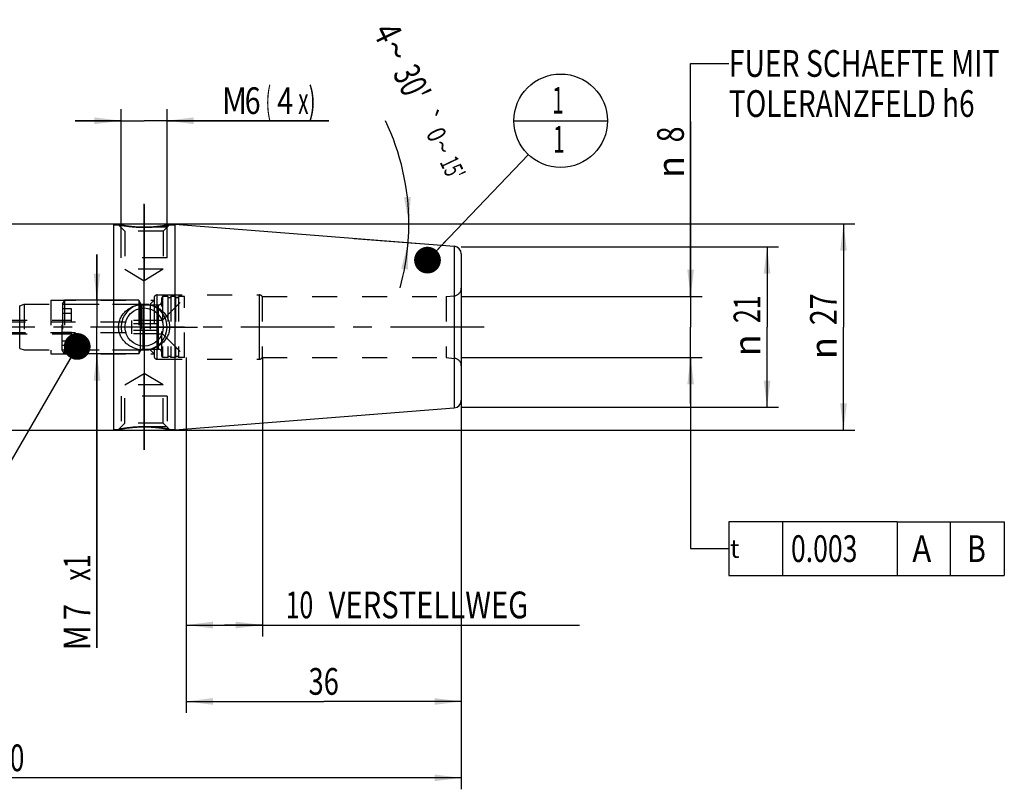
# Model space of a CAD drawing. Units: millimetres. Extents: x 0 to 594, y 0 to 420.
# Drawn here: x 303 to 432, y 160 to 260 of the extents above; entities that cross this region are included whole.
import ezdxf
from ezdxf.enums import TextEntityAlignment as Align

# ---------------------------------------------------------------- set-up
doc = ezdxf.new("R2010")
doc.units = ezdxf.units.MM
doc.header["$LTSCALE"] = 32.67
doc.linetypes.add('CENTER', pattern=[0.6, 0.375, -0.075, 0.075, -0.075])
doc.linetypes.add('HIDDEN', pattern=[0.2, 0.1, -0.1])
doc.layers.get('0').update_dxf_attribs({"linetype": 'CONTINUOUS'})
for name, color, linetype in [('30386129#AF0_AXIS', 7, 'CONTINUOUS'), ('30386129#AF0_DIM', 7, 'CONTINUOUS'), ('30386129_CL', 7, 'CONTINUOUS'), ('30386129_HL', 7, 'CONTINUOUS'), ('30512805_HP_CL', 7, 'CONTINUOUS'), ('30512805_HP_HL', 7, 'CONTINUOUS'), ('30521892_AXIS', 7, 'CONTINUOUS'), ('30521892_DIM', 7, 'CONTINUOUS'), ('606203151-000-00-ED1_CL', 7, 'CONTINUOUS')]:
    doc.layers.add(name, color=color, linetype=linetype)
doc.styles.get("Standard").update_dxf_attribs({"font": 'TXT.SHX', "width": 0.7})
doc.styles.add('TEXTSTYLE_3', font='gdt', dxfattribs={"width": 0.7})
doc.dimstyles.new('DIMSTYLE_1', dxfattribs={"dimtxt": 3.5, "dimasz": 3.5, "dimexe": 0.18, "dimexo": 0.0625, "dimgap": 0.09, "dimtad": 1, "dimdec": 3, "dimdsep": 46, "dimtxsty": 'STANDARD', "dimblk": '_FILLED', "dimblk1": '_FILLED', "dimblk2": '_FILLED', "dimcen": 0.09, "dimclrt": 2, "dimadec": 0, "dimazin": 0, "dimtp": 0.15, "dimtm": 0.15, "dimtfac": 1, "dimtdec": 3, "dimtofl": 0, "dimtmove": 0, "dimatfit": 3, "dimldrblk": '_FILLED', "dimfxl": 1, "dimtolj": 1, "dimarcsym": 0})
doc.dimstyles.new('DIMSTYLE_2', dxfattribs={"dimtxt": 3.5, "dimasz": 3.5, "dimexe": 0.18, "dimexo": 0.0625, "dimgap": 0.09, "dimtad": 1, "dimdec": 3, "dimdsep": 46, "dimtxsty": 'STANDARD', "dimblk": '_FILLED', "dimblk1": '_FILLED', "dimblk2": '_FILLED', "dimcen": 0.09, "dimclrt": 2, "dimadec": 0, "dimazin": 0, "dimtp": 0.1, "dimtm": 0.1, "dimtfac": 1, "dimtdec": 3, "dimtofl": 0, "dimtmove": 0, "dimatfit": 3, "dimldrblk": '_FILLED', "dimfxl": 1, "dimtolj": 1, "dimarcsym": 0})
doc.dimstyles.new('DIMSTYLE_4', dxfattribs={"dimtxt": 3.5, "dimasz": 3.5, "dimexe": 0.18, "dimexo": 0.0625, "dimgap": 0.09, "dimtad": 1, "dimdec": 3, "dimdsep": 46, "dimtxsty": 'STANDARD', "dimblk": '_FILLED', "dimblk1": '_FILLED', "dimblk2": '_FILLED', "dimcen": 0.09, "dimclrt": 2, "dimadec": 0, "dimazin": 0, "dimtp": 0.05, "dimtm": 0.05, "dimtfac": 1, "dimtdec": 3, "dimtofl": 0, "dimtmove": 0, "dimatfit": 3, "dimldrblk": '_FILLED', "dimfxl": 1, "dimtolj": 1, "dimarcsym": 0})
doc.dimstyles.new('DIMSTYLE_5', dxfattribs={"dimtxt": 3.5, "dimasz": 3.5, "dimexe": 0.18, "dimexo": 0.0625, "dimgap": 0.09, "dimtad": 1, "dimdec": 3, "dimdsep": 46, "dimtxsty": 'STANDARD', "dimblk": '_FILLED', "dimblk1": '_FILLED', "dimblk2": '_FILLED', "dimcen": 0.09, "dimclrt": 2, "dimadec": 0, "dimazin": 0, "dimtol": 1, "dimtp": 0.25, "dimtm": 0.25, "dimtfac": 1, "dimtdec": 3, "dimtofl": 0, "dimtmove": 0, "dimatfit": 3, "dimldrblk": '_FILLED', "dimfxl": 1, "dimtolj": 1, "dimarcsym": 0})
doc.dimstyles.get("Standard").update_dxf_attribs({"dimtxt": 3.5, "dimasz": 3.5, "dimexe": 0.18, "dimexo": 0.0625, "dimgap": 0.09, "dimtad": 1, "dimdec": 3, "dimdsep": 46, "dimtxsty": 'STANDARD', "dimblk": '_FILLED', "dimblk1": '_FILLED', "dimblk2": '_FILLED', "dimcen": 0.09, "dimclrt": 2, "dimadec": 0, "dimazin": 0, "dimtol": 1, "dimtp": 0.005, "dimtm": 0.005, "dimtfac": 1, "dimtdec": 3, "dimtofl": 0, "dimtmove": 0, "dimatfit": 3, "dimldrblk": '_FILLED', "dimfxl": 1, "dimtolj": 1, "dimarcsym": 0})

# ---------------------------------------------------------------- blocks, each defined once
blk = doc.blocks.new('_FILLED')
at = {"color": 0, "linetype": 'BYBLOCK'}
blk.add_solid([(0, 0), (-1, 0.125), (-1, -0.125)], dxfattribs=at)
blk = doc.blocks.new('*D0')
at = {"layer": '30521892_DIM', "color": 3, "linetype": 'CONTINUOUS'}
for p, q in [((324.95, 216), (324.95, 169.5)), ((360.95, 204), (360.95, 169.5)), ((324.95, 171), (342.95, 171)), ((360.95, 171), (342.95, 171))]:
    blk.add_line(p, q, dxfattribs=at)
at = {"layer": '30521892_DIM', "color": 3, "linetype": 'CONTINUOUS', "xscale": 3.5, "yscale": 3.5, "zscale": 3.5, "rotation": 180}
blk.add_blockref('_FILLED', (324.95, 171), dxfattribs=at)
at = {"layer": '30521892_DIM', "color": 3, "linetype": 'CONTINUOUS', "xscale": 3.5, "yscale": 3.5, "zscale": 3.5}
blk.add_blockref('_FILLED', (360.95, 171), dxfattribs=at)
at = {"layer": '30521892_DIM', "color": 2, "linetype": 'CONTINUOUS', "width": 0.75}
blk.add_text('36', height=3.5, dxfattribs=at).set_placement((342.95, 171.875), align=Align.CENTER)
blk = doc.blocks.new('*D1')
at = {"layer": '30521892_DIM', "color": 3, "linetype": 'CONTINUOUS'}
for p, q in [((324.95, 216), (324.95, 179.5)), ((334.95, 216), (334.95, 179.5)), ((324.95, 181), (329.95, 181)), ((334.95, 181), (329.95, 181)), ((329.95, 181), (376.4, 181))]:
    blk.add_line(p, q, dxfattribs=at)
at = {"layer": '30521892_DIM', "color": 3, "linetype": 'CONTINUOUS', "xscale": 3.5, "yscale": 3.5, "zscale": 3.5, "rotation": 180}
blk.add_blockref('_FILLED', (324.95, 181), dxfattribs=at)
at = {"layer": '30521892_DIM', "color": 3, "linetype": 'CONTINUOUS', "xscale": 3.5, "yscale": 3.5, "zscale": 3.5}
blk.add_blockref('_FILLED', (334.95, 181), dxfattribs=at)
at = {"layer": '30521892_DIM', "color": 2, "linetype": 'CONTINUOUS'}
for s, width, p in [('10', 0.678571, (337.98, 181.88)), (' VERSTELLWEG', 0.801587, (342.73, 181.88))]:
    blk.add_text(s, height=3.5, dxfattribs=dict(at, width=width)).set_placement(p)
blk = doc.blocks.new('*D2')
at = {"layer": '30386129#AF0_DIM', "color": 3, "linetype": 'CONTINUOUS'}
for p, q in [((360.95, 230.5), (402.45, 230.5)), ((400.95, 230.5), (400.95, 220)), ((400.95, 209.5), (400.95, 220)), ((360.95, 209.5), (402.45, 209.5))]:
    blk.add_line(p, q, dxfattribs=at)
at = {"layer": '30386129#AF0_DIM', "color": 3, "linetype": 'CONTINUOUS', "xscale": 3.5, "yscale": 3.5, "zscale": 3.5}
for p, rotation in [((400.95, 230.5), 90), ((400.95, 209.5), 270)]:
    blk.add_blockref('_FILLED', p, dxfattribs=dict(at, rotation=rotation))
at = {"layer": '30386129#AF0_DIM', "color": 2, "linetype": 'CONTINUOUS', "width": 0.678571}
blk.add_text('21', height=3.5, rotation=90, dxfattribs=at).set_placement((400.07, 222.33), align=Align.CENTER)
at = {"layer": '30386129#AF0_DIM', "color": 2, "linetype": 'CONTINUOUS', "style": 'TEXTSTYLE_3'}
blk.add_text('n', height=3.5, rotation=90, dxfattribs=at).set_placement((400.07, 217.62), align=Align.CENTER)
blk = doc.blocks.new('*D4')
at = {"layer": '30386129#AF0_DIM', "color": 3, "linetype": 'CONTINUOUS'}
for p, q in [((313.28, 223.5), (313.28, 229.5)), ((313.28, 229.5), (313.28, 220)), ((315.45, 223.5), (311.78, 223.5)), ((313.28, 178), (313.28, 220)), ((315.45, 216.5), (311.78, 216.5)), ((313.28, 216.5), (313.28, 178))]:
    blk.add_line(p, q, dxfattribs=at)
at = {"layer": '30386129#AF0_DIM', "color": 3, "linetype": 'CONTINUOUS', "xscale": 3.5, "yscale": 3.5, "zscale": 3.5}
for p, rotation in [((313.28, 223.5), 270), ((313.28, 216.5), 90)]:
    blk.add_blockref('_FILLED', p, dxfattribs=dict(at, rotation=rotation))
at = {"layer": '30386129#AF0_DIM', "color": 2, "linetype": 'CONTINUOUS'}
for s, width, p in [('x1 ', 0.690476, (312.41, 191)), ('7', 0.785714, (312.41, 183.75)), ('M', 0.857143, (312.41, 181))]:
    blk.add_text(s, height=3.5, rotation=90, dxfattribs=dict(at, width=width)).set_placement(p, align=Align.RIGHT)
blk = doc.blocks.new('*D5')
at = {"layer": '30386129#AF0_DIM', "color": 3, "linetype": 'CONTINUOUS'}
for p, q in [((316.45, 229.5), (316.45, 248.5)), ((322.45, 229.5), (322.45, 248.5)), ((316.45, 247), (310.45, 247)), ((310.45, 247), (319.45, 247)), ((343.61, 247), (319.45, 247)), ((322.45, 247), (343.61, 247))]:
    blk.add_line(p, q, dxfattribs=at)
at = {"layer": '30386129#AF0_DIM', "color": 3, "linetype": 'CONTINUOUS', "xscale": 3.5, "yscale": 3.5, "zscale": 3.5}
blk.add_blockref('_FILLED', (316.45, 247), dxfattribs=at)
at = {"layer": '30386129#AF0_DIM', "color": 3, "linetype": 'CONTINUOUS', "xscale": 3.5, "yscale": 3.5, "zscale": 3.5, "rotation": 180}
blk.add_blockref('_FILLED', (322.45, 247), dxfattribs=at)
at = {"layer": '30386129#AF0_DIM', "color": 2, "linetype": 'CONTINUOUS'}
for s, width, p in [('M', 0.857143, (329.61, 247.88)), ('6', 0.785714, (332.61, 247.88)), ('(', 0.428571, (335.36, 247.88)), ('4', 0.785714, (336.86, 247.88)), ('x)', 0.571429, (339.61, 247.88))]:
    blk.add_text(s, height=3.5, dxfattribs=dict(at, width=width)).set_placement(p)
blk = doc.blocks.new('*D6')
at = {"layer": '30386129#AF0_DIM', "color": 3, "linetype": 'CONTINUOUS'}
for p, q in [((240.95, 216), (240.95, 159.5)), ((360.95, 216), (360.95, 159.5)), ((240.95, 161), (300.95, 161)), ((360.95, 161), (300.95, 161))]:
    blk.add_line(p, q, dxfattribs=at)
at = {"layer": '30386129#AF0_DIM', "color": 3, "linetype": 'CONTINUOUS', "xscale": 3.5, "yscale": 3.5, "zscale": 3.5, "rotation": 180}
blk.add_blockref('_FILLED', (240.95, 161), dxfattribs=at)
at = {"layer": '30386129#AF0_DIM', "color": 3, "linetype": 'CONTINUOUS', "xscale": 3.5, "yscale": 3.5, "zscale": 3.5}
blk.add_blockref('_FILLED', (360.95, 161), dxfattribs=at)
at = {"layer": '30386129#AF0_DIM', "color": 2, "linetype": 'CONTINUOUS', "width": 0.714286}
blk.add_text('120', height=3.5, dxfattribs=at).set_placement((300.95, 161.875), align=Align.CENTER)
blk = doc.blocks.new('*D7')
at = {"layer": '30386129#AF0_DIM', "color": 3, "linetype": 'CONTINUOUS'}
for p, q in [((315.45, 233.5), (412.45, 233.5)), ((410.95, 233.5), (410.95, 220)), ((410.95, 206.5), (410.95, 220)), ((315.45, 206.5), (412.45, 206.5))]:
    blk.add_line(p, q, dxfattribs=at)
at = {"layer": '30386129#AF0_DIM', "color": 3, "linetype": 'CONTINUOUS', "xscale": 3.5, "yscale": 3.5, "zscale": 3.5}
for p, rotation in [((410.95, 233.5), 90), ((410.95, 206.5), 270)]:
    blk.add_blockref('_FILLED', p, dxfattribs=dict(at, rotation=rotation))
at = {"layer": '30386129#AF0_DIM', "color": 2, "linetype": 'CONTINUOUS', "width": 0.785714}
blk.add_text('27', height=3.5, rotation=90, dxfattribs=at).set_placement((410.07, 222.33), align=Align.CENTER)
at = {"layer": '30386129#AF0_DIM', "color": 2, "linetype": 'CONTINUOUS', "style": 'TEXTSTYLE_3'}
blk.add_text('n', height=3.5, rotation=90, dxfattribs=at).set_placement((410.07, 217.25), align=Align.CENTER)
blk = doc.blocks.new('*D8')
at = {"layer": '30386129#AF0_DIM', "color": 3, "linetype": 'CONTINUOUS'}
for p, q in [((390.95, 224), (390.95, 246.92)), ((390.95, 246.92), (390.95, 220)), ((360.95, 224), (392.45, 224)), ((390.95, 210), (390.95, 220)), ((360.95, 216), (392.45, 216)), ((390.95, 216), (390.95, 210))]:
    blk.add_line(p, q, dxfattribs=at)
at = {"layer": '30386129#AF0_DIM', "color": 3, "linetype": 'CONTINUOUS', "xscale": 3.5, "yscale": 3.5, "zscale": 3.5}
for p, rotation in [((390.95, 224), 270), ((390.95, 216), 90)]:
    blk.add_blockref('_FILLED', p, dxfattribs=dict(at, rotation=rotation))
at = {"layer": '30386129#AF0_DIM', "color": 2, "linetype": 'CONTINUOUS', "width": 0.785714}
blk.add_text('8', height=3.5, rotation=90, dxfattribs=at).set_placement((390.07, 244.17))
at = {"layer": '30386129#AF0_DIM', "color": 2, "linetype": 'CONTINUOUS', "style": 'TEXTSTYLE_3'}
blk.add_text('n', height=3.5, rotation=90, dxfattribs=at).set_placement((390.07, 239.5))
blk = doc.blocks.new('GEOM_TOLERANCE_SYMBOLS_BL2', base_point=(411.47, 191))
at = {"layer": '606203151-000-00-ED1_CL', "color": 3, "linetype": 'CONTINUOUS'}
for p, q in [((395.95, 194.5), (395.95, 187.5)), ((417.95, 194.5), (395.95, 194.5)), ((402.95, 194.5), (402.95, 187.5)), ((417.95, 194.5), (417.95, 187.5)), ((417.95, 194.5), (424.95, 194.5)), ((424.95, 187.5), (424.95, 194.5)), ((424.99, 194.5), (431.99, 194.5)), ((431.99, 194.5), (431.99, 187.5)), ((390.95, 191), (395.95, 191)), ((395.95, 187.5), (417.95, 187.5)), ((417.95, 187.5), (424.95, 187.5)), ((424.99, 187.5), (431.99, 187.5))]:
    blk.add_line(p, q, dxfattribs=at)
at = {"layer": '606203151-000-00-ED1_CL', "color": 2, "linetype": 'CONTINUOUS', "style": 'TEXTSTYLE_3'}
blk.add_text('t', height=2.4, dxfattribs=at).set_placement((396.1, 189.8))
at = {"layer": '606203151-000-00-ED1_CL', "color": 2, "linetype": 'CONTINUOUS'}
for s, width, p in [('0.003', 0.728571, (404.08, 189.25)), ('A', 0.857143, (419.95, 189.25)), ('B', 0.785714, (427.11, 189.25))]:
    blk.add_text(s, height=3.5, dxfattribs=dict(at, width=width)).set_placement(p)
blk = doc.blocks.new('*D9')
at = {"layer": '30386129#AF0_DIM', "color": 3, "linetype": 'CONTINUOUS'}
for p, q in [((346.95, 233.5), (355.59, 233.5)), ((346.95, 231.6), (355.49, 230.93))]:
    blk.add_line(p, q, dxfattribs=at)
for start, end in [(0, 25.5865), (355.5, 360), (344.5025, 355.5)]:
    blk.add_arc((322.83, 233.5), 31.26, start, end, dxfattribs=at)
for points in [[(353.46, 236.97), (354.09, 233.5), (354.33, 237.02)], [(353.96, 227.52), (353.99, 231.05), (353.09, 227.64)]]:
    blk.add_solid(points, dxfattribs=at)
at = {"layer": '30386129#AF0_DIM', "color": 2, "linetype": 'CONTINUOUS'}
for s, height, width, p in [('4', 3.5, 0.785714, (349.74, 257.78)), ("30'", 3.5, 0.690476, (352.91, 251.16)), ('0', 2.45, 0.785714, (356.6, 244.68)), ("15'", 2.45, 0.619048, (358.7, 240.28))]:
    blk.add_text(s, height=height, rotation=-64.4135, dxfattribs=dict(at, width=width)).set_placement(p, align=Align.CENTER)
at = {"layer": '30386129#AF0_DIM', "color": 2, "linetype": 'CONTINUOUS', "style": 'TEXTSTYLE_3'}
for s, height, p in [('~', 3.5, (350.84, 255.49)), ('`', 2.45, (355.57, 246.83)), ('~', 2.45, (357.37, 243.07))]:
    blk.add_text(s, height=height, rotation=-64.4135, dxfattribs=at).set_placement(p, align=Align.CENTER)
blk = doc.blocks.new('BOMBALLOON_BL4', base_point=(373.95, 247))
at = {"layer": '606203151-000-00-ED1_CL', "color": 3, "linetype": 'CONTINUOUS'}
blk.add_line((367.82, 247), (380.07, 247), dxfattribs=at)
blk.add_circle((373.95, 247), 6.12, dxfattribs=at)
at = {"layer": '606203151-000-00-ED1_CL', "color": 2, "linetype": 'CONTINUOUS', "width": 0.571429}
for p in [(372.85, 247.94), (372.95, 242.83)]:
    blk.add_text('1', height=3.5, dxfattribs=at).set_placement(p)

msp = doc.modelspace()

# ---------------------------------------------------------------- linework, layer by layer
at = {"layer": '30386129#AF0_AXIS', "color": 3, "linetype": 'CENTER'}
for p, q in [((319.45, 227), (319.45, 236.1373)), ((319.45, 236.0599), (319.45, 226.0599)), ((319.45, 226), (319.45, 236.0599)), ((319.45, 220), (319.45, 227)), ((319.45, 220), (319.45, 226)), ((319.45, 220), (319.45, 226)), ((319.45, 220), (312.45, 220)), ((319.45, 220), (313.45, 220)), ((319.45, 220), (313.45, 220)), ((319.45, 220), (326.45, 220)), ((319.45, 220), (325.45, 220)), ((319.45, 220), (325.45, 220)), ((319.45, 220), (319.45, 213)), ((319.45, 220), (319.45, 214)), ((319.45, 220), (319.45, 214)), ((319.45, 214), (319.45, 203.9401)), ((319.45, 203.9401), (319.45, 213.9401)), ((319.45, 213), (319.45, 207.5525))]:
    msp.add_line(p, q, dxfattribs=at)
at = {"layer": '30386129_CL', "color": 7, "linetype": 'CONTINUOUS'}
for p, q in [((276.9, 233.5), (315.45, 233.5)), ((315.45, 233.5), (315.45, 206.5)), ((315.45, 233.4), (316.1099, 233.4)), ((316.1099, 233.4), (316.1106, 233.3999)), ((322.7901, 233.4), (323.45, 233.4)), ((323.45, 233.4513), (360.0285, 230.5725)), ((323.45, 233.4513), (323.45, 206.5487)), ((360.95, 229.5756), (360.95, 210.4244)), ((323.45, 206.5487), (360.0285, 209.4275)), ((276.9, 206.5), (315.45, 206.5)), ((315.45, 206.6), (316.1099, 206.6)), ((322.7901, 206.6), (322.7894, 206.6001)), ((322.7901, 206.6), (323.45, 206.6))]:
    msp.add_line(p, q, dxfattribs=at)
at = {"layer": '30386129_CL', "color": 9, "linetype": 'CONTINUOUS'}
for p, q in [((360.0285, 230.5725), (360.0285, 209.4275)), ((321.15, 215.8), (321.15, 224.2)), ((334.55, 215.8), (334.55, 224.2)), ((360.0372, 215.9049), (360.0372, 224.0951)), ((303.1743, 217.2095), (303.1743, 222.7905))]:
    msp.add_line(p, q, dxfattribs=at)
at = {"layer": '30386129_CL', "color": 7, "linetype": 'CONTINUOUS'}
msp.add_circle((319.45, 220), 2.5, dxfattribs=at)
for centre, radius, start, end in [((359.95, 229.5756), 1, 0, 85.5), ((319.4497, 220.6788), 3.6788, 257.757554, 270.004042), ((359.95, 210.4244), 1, 274.5, 360)]:
    msp.add_arc(centre, radius, start, end, dxfattribs=at)
at = {"layer": '30386129_CL', "color": 3, "linetype": 'CONTINUOUS'}
msp.add_arc((319.45, 220), 3, 255, 195, dxfattribs=at)
at = {"layer": '30386129_CL', "color": 7, "linetype": 'CONTINUOUS'}
for points, knots in [([(319.45, 233.0599), (319.2429, 233.0599), (318.934, 233.0658), (318.5262, 233.0855), (318.2293, 233.1052), (317.9418, 233.1296), (317.6661, 233.1576), (317.4047, 233.1884), (317.1601, 233.2209), (316.9348, 233.254), (316.7605, 233.2818), (316.6327, 233.3032), (316.5465, 233.3181), (316.4671, 233.3322), (316.3949, 233.3453), (316.3304, 233.3573), (316.2737, 233.368), (316.2315, 233.3761), (316.2019, 233.3819), (316.1829, 233.3856), (316.1661, 233.3889), (316.1514, 233.3918), (316.139, 233.3942), (316.1288, 233.3962), (316.1217, 233.3976), (316.1172, 233.3985), (316.1146, 233.3991), (316.1127, 233.3994), (316.1111, 233.3998), (316.1105, 233.3997), (316.1099, 233.4001), (316.1099, 233.4)], [0, 0, 0, 0, 0.18476667, 0.27548905, 0.36420535, 0.45023207, 0.53286858, 0.61138984, 0.68503785, 0.75301613, 0.81448906, 0.8425159, 0.8685898, 0.89260095, 0.91444118, 0.93400556, 0.95119416, 0.96591406, 0.97232166, 0.97808166, 0.98318537, 0.98762487, 0.99139353, 0.99448509, 0.99689492, 0.99784293, 0.99861902, 0.99922294, 0.99965453, 0.9999136, 1, 1, 1, 1]), ([(322.7901, 233.4), (322.7898, 233.3998), (322.7882, 233.3997), (322.7848, 233.3989), (322.7791, 233.3978), (322.7712, 233.3962), (322.761, 233.3942), (322.743, 233.3906), (322.7149, 233.3851), (322.6749, 233.3773), (322.6263, 233.368), (322.5696, 233.3573), (322.5051, 233.3453), (322.4329, 233.3322), (322.3226, 233.3126), (322.1684, 233.2864), (321.9652, 233.254), (321.7399, 233.2209), (321.4953, 233.1884), (321.1381, 233.1463), (320.6619, 233.102), (320.0654, 233.0678), (319.6571, 233.0599), (319.45, 233.0599)], [0, 0, 0, 0, 0.00034548, 0.001381, 0.00310512, 0.00551498, 0.00860659, 0.0123753, 0.02191864, 0.03408641, 0.04880652, 0.06599536, 0.08556001, 0.10740054, 0.13141203, 0.18551335, 0.24698714, 0.31496637, 0.3886154, 0.46713775, 0.63579726, 0.81523076, 1, 1, 1, 1]), ([(316.1099, 220), (316.1099, 220.104), (316.122, 220.3122), (316.1943, 220.7218), (316.3718, 221.2135), (316.6513, 221.6539), (316.924, 221.9658), (317.2261, 222.2492), (317.6527, 222.5475), (318.126, 222.7639), (318.523, 222.8859), (318.9296, 222.9735), (319.2422, 223), (319.45, 223)], [0, 0, 0, 0, 0.06271166, 0.12539114, 0.25037035, 0.37510061, 0.43748467, 0.49985555, 0.62452515, 0.74941499, 0.81201863, 0.87468022, 1, 1, 1, 1]), ([(319.45, 223), (319.6578, 223), (319.9704, 222.9735), (320.377, 222.8859), (320.774, 222.7639), (321.2473, 222.5475), (321.6739, 222.2492), (321.976, 221.9658), (322.2487, 221.6539), (322.5282, 221.2135), (322.7057, 220.7218), (322.778, 220.3122), (322.7901, 220.104), (322.7901, 220)], [0, 0, 0, 0, 0.12531978, 0.18798137, 0.25058501, 0.37547485, 0.50014446, 0.56251533, 0.62489939, 0.74962965, 0.87460887, 0.93728834, 1, 1, 1, 1]), ([(318.6697, 217.0837), (318.4988, 217.1208), (318.1622, 217.2198), (317.6852, 217.4405), (317.2476, 217.7307), (316.8616, 218.0866), (316.5402, 218.5024), (316.2969, 218.9693), (316.1445, 219.4742), (316.1099, 219.825), (316.1099, 220)], [0, 0, 0, 0, 0.12521723, 0.25021376, 0.37502122, 0.49974296, 0.62452044, 0.74947809, 0.87466103, 1, 1, 1, 1]), ([(322.7901, 220), (322.7901, 219.896), (322.778, 219.6878), (322.7057, 219.2782), (322.5282, 218.7865), (322.2487, 218.3461), (321.976, 218.0342), (321.6739, 217.7508), (321.2473, 217.4525), (320.774, 217.2361), (320.377, 217.1141), (319.9704, 217.0265), (319.6578, 217), (319.45, 217)], [0, 0, 0, 0, 0.06271166, 0.12539114, 0.25037035, 0.37510061, 0.43748467, 0.49985555, 0.62452515, 0.74941499, 0.81201863, 0.87468022, 1, 1, 1, 1]), ([(316.1099, 206.6), (316.1102, 206.6002), (316.1118, 206.6003), (316.1152, 206.6011), (316.1209, 206.6022), (316.1288, 206.6038), (316.139, 206.6058), (316.157, 206.6094), (316.1851, 206.6149), (316.2251, 206.6227), (316.2737, 206.632), (316.3304, 206.6427), (316.3949, 206.6547), (316.4671, 206.6678), (316.5774, 206.6874), (316.7316, 206.7136), (316.9348, 206.746), (317.1601, 206.7791), (317.4047, 206.8116), (317.7619, 206.8537), (318.2381, 206.898), (318.8346, 206.9322), (319.2429, 206.9401), (319.45, 206.9401)], [0, 0, 0, 0, 0.00034548, 0.001381, 0.00310512, 0.00551498, 0.00860659, 0.0123753, 0.02191864, 0.03408641, 0.04880652, 0.06599535, 0.08556001, 0.10740054, 0.13141202, 0.18551335, 0.24698714, 0.31496636, 0.3886154, 0.46713775, 0.63579726, 0.81523076, 1, 1, 1, 1]), ([(319.45, 206.9401), (319.6571, 206.9401), (319.966, 206.9342), (320.3738, 206.9145), (320.6707, 206.8948), (320.9582, 206.8704), (321.2339, 206.8424), (321.4953, 206.8116), (321.7399, 206.7791), (321.9652, 206.746), (322.1395, 206.7182), (322.2673, 206.6968), (322.3535, 206.6819), (322.4329, 206.6678), (322.5051, 206.6547), (322.5696, 206.6427), (322.6263, 206.632), (322.6685, 206.6239), (322.6981, 206.6181), (322.7171, 206.6144), (322.7339, 206.6111), (322.7486, 206.6082), (322.761, 206.6058), (322.7712, 206.6038), (322.7783, 206.6024), (322.7828, 206.6015), (322.7854, 206.6009), (322.7873, 206.6006), (322.7889, 206.6002), (322.7895, 206.6002), (322.7902, 206.5999), (322.7901, 206.6)], [0, 0, 0, 0, 0.18476667, 0.27548905, 0.36420535, 0.45023207, 0.53286858, 0.61138984, 0.68503785, 0.75301613, 0.81448906, 0.8425159, 0.8685898, 0.89260095, 0.91444118, 0.93400556, 0.95119416, 0.96591406, 0.97232166, 0.97808166, 0.98318537, 0.98762487, 0.99139353, 0.99448509, 0.99689492, 0.99784293, 0.99861902, 0.99922294, 0.99965453, 0.9999136, 1, 1, 1, 1])]:
    msp.add_open_spline(points, degree=3, knots=knots, dxfattribs=at)
at = {"layer": '30386129_HL', "color": 6, "linetype": 'HIDDEN'}
for p, q in [((316.1099, 233.4), (316.95, 232.5599)), ((322.7901, 233.4), (321.95, 232.5599)), ((322.45, 233.0599), (316.45, 233.0599)), ((316.45, 229.0599), (316.45, 233.0599)), ((321.95, 232.5599), (316.95, 232.5599)), ((316.95, 232.5599), (316.95, 227.5599)), ((321.95, 232.5599), (321.95, 227.5599)), ((322.45, 229.0599), (322.45, 233.0599)), ((322.45, 229.0599), (316.45, 229.0599)), ((321.95, 227.5599), (316.95, 227.5599)), ((316.95, 227.5599), (319.45, 226.0577)), ((321.95, 227.5599), (319.45, 226.0577)), ((321.15, 224.2), (334.55, 224.2)), ((360.95, 225.0891), (360.95, 225.0913)), ((360.95, 225.0891), (360.95, 214.9109)), ((303.1743, 222.7905), (303.75, 223)), ((303.75, 223), (320.25, 223)), ((303.75, 223), (303.75, 217)), ((307.25, 223.5), (320.75, 223.5)), ((307.25, 223.5), (307.25, 216.5)), ((320.25, 223), (320.75, 223.5)), ((320.25, 223), (320.25, 217)), ((320.75, 223.8), (320.75, 223.798)), ((320.75, 223.798), (320.75, 216.202)), ((334.8964, 224), (358.95, 224)), ((334.8964, 224), (334.8964, 216)), ((358.95, 224), (360.0372, 224.0951)), ((358.95, 224), (358.95, 216)), ((303.1743, 217.2095), (303.75, 217)), ((303.75, 217), (320.25, 217)), ((307.25, 216.5), (320.75, 216.5)), ((320.25, 217), (320.75, 216.5)), ((320.75, 216.202), (320.75, 216.2)), ((321.15, 215.8), (334.55, 215.8)), ((334.8964, 216), (358.95, 216)), ((358.95, 216), (360.0372, 215.9049)), ((316.95, 212.4401), (319.45, 213.9423)), ((321.95, 212.4401), (319.45, 213.9423)), ((360.95, 214.9087), (360.95, 214.9109)), ((321.95, 212.4401), (316.95, 212.4401)), ((316.95, 207.4401), (316.95, 212.4401)), ((321.95, 207.4401), (321.95, 212.4401)), ((322.45, 210.9401), (316.45, 210.9401)), ((316.45, 210.9401), (316.45, 206.9401)), ((322.45, 210.9401), (322.45, 206.9401)), ((316.1099, 206.6), (316.95, 207.4401)), ((321.95, 207.4401), (316.95, 207.4401)), ((322.7901, 206.6), (321.95, 207.4401)), ((322.45, 206.9401), (316.45, 206.9401))]:
    msp.add_line(p, q, dxfattribs=at)
for centre, radius, start, end in [((319.45, 249.1261), 16.0662, 269.147744, 270.852255), ((321.15, 223.8), 0.4, 90, 180), ((334.55, 223.8), 0.4, 30, 90), ((359.95, 225.0913), 1, 275, 360), ((321.15, 216.2), 0.4, 180, 270), ((334.55, 216.2), 0.4, 270, 330), ((359.95, 214.9087), 1, 0, 85), ((319.4669, 190.4373), 16.5031, 90.888204, 97.454071), ((319.45, 190.8739), 16.0662, 90.0001, 90.852256), ((319.45, 190.8746), 16.0655, 89.431254, 89.99985)]:
    msp.add_arc(centre, radius, start, end, dxfattribs=at)
for points, knots in [([(316.1106, 233.3999), (316.4348, 233.3352), (317.0869, 233.2225), (318.1215, 233.1031), (318.8316, 233.0673), (319.2111, 233.0616)], [0, 0, 0, 0, 0.31760376, 0.63541574, 1, 1, 1, 1]), ([(319.6889, 233.0616), (320.1694, 233.0688), (321.029, 233.1204), (321.8815, 233.2378), (322.2555, 233.3013)], [0, 0, 0, 0, 0.55878034, 1, 1, 1, 1]), ([(322.2555, 233.3013), (322.2956, 233.3081), (322.3711, 233.3211), (322.4772, 233.3402), (322.5568, 233.3549), (322.613, 233.3655), (322.6493, 233.3724), (322.6816, 233.3787), (322.7097, 233.3841), (322.7337, 233.3888), (322.751, 233.3922), (322.7627, 233.3946), (322.7699, 233.396), (322.776, 233.3972), (322.7809, 233.3982), (322.7848, 233.3989), (322.7874, 233.3995), (322.7888, 233.3997), (322.7896, 233.3999), (322.7898, 233.3999), (322.7902, 233.4), (322.7901, 233.4)], [0, 0, 0, 0, 0.22406966, 0.42302454, 0.59507468, 0.67047758, 0.73853215, 0.79905552, 0.85187666, 0.89684495, 0.93382599, 0.94928617, 0.96270873, 0.97408427, 0.98340434, 0.99066057, 0.99584724, 0.99766353, 0.99896133, 0.99974027, 1, 1, 1, 1]), ([(318.6697, 217.0837), (318.7224, 217.0722), (318.9796, 217.0222), (319.2422, 217), (319.45, 217)], [0, 0, 0, 0, 0.20626489, 1, 1, 1, 1]), ([(317.3259, 206.8009), (317.239, 206.7896), (317.0732, 206.7667), (316.8717, 206.7361), (316.7234, 206.712), (316.6229, 206.6951), (316.5302, 206.679), (316.4457, 206.6639), (316.3699, 206.6501), (316.3033, 206.6376), (316.2536, 206.6281), (316.2187, 206.6214), (316.1963, 206.617), (316.1764, 206.6132), (316.1591, 206.6098), (316.1444, 206.6069), (316.1337, 206.6048), (316.1266, 206.6033), (316.1222, 206.6025), (316.1185, 206.6017), (316.1155, 206.6011), (316.1131, 206.6006), (316.1116, 206.6004), (316.1106, 206.6001), (316.1103, 206.6002), (316.1098, 206.5999), (316.1099, 206.6)], [0, 0, 0, 0, 0.21328304, 0.40722542, 0.49601375, 0.57883594, 0.65530488, 0.725035, 0.78764804, 0.84277997, 0.89008905, 0.91071167, 0.92926458, 0.94571607, 0.96003598, 0.97219877, 0.98218163, 0.98634946, 0.98996578, 0.99302882, 0.99553682, 0.99748856, 0.99888341, 0.9993718, 0.99972075, 1, 1, 1, 1]), ([(322.7894, 206.6001), (322.4554, 206.6668), (321.7849, 206.7821), (320.7237, 206.9019), (319.9969, 206.9355), (319.6094, 206.9393)], [0, 0, 0, 0, 0.31905156, 0.6369698, 1, 1, 1, 1])]:
    msp.add_open_spline(points, degree=3, knots=knots, dxfattribs=at)
at = {"layer": '30512805_HP_CL', "color": 9, "linetype": 'CONTINUOUS'}
for p, q in [((318.9809, 216.9), (318.9809, 223.1)), ((319.3274, 217.1), (319.3274, 222.9)), ((321.35, 217.1), (321.35, 222.9)), ((308.75, 221.803), (309.95, 221.803)), ((308.75, 218.197), (309.95, 218.197))]:
    msp.add_line(p, q, dxfattribs=at)
at = {"layer": '30512805_HP_HL', "color": 6, "linetype": 'HIDDEN'}
for p, q in [((309.05, 223.5), (308.75, 222.9804)), ((308.75, 217.0196), (308.75, 222.9804)), ((308.7613, 223), (319.0628, 223)), ((308.7613, 223), (308.7613, 217)), ((318.75, 223.5), (309.05, 223.5)), ((309.05, 223.5), (309.05, 216.5)), ((318.75, 223.5), (318.9809, 223.1)), ((318.75, 223.5), (318.75, 216.5)), ((319.0628, 223), (319.0628, 217)), ((319.3274, 222.9), (321.35, 222.9)), ((321.85, 224), (321.75, 223.8268)), ((321.75, 216.1732), (321.75, 223.8268)), ((322.5564, 224), (321.85, 224)), ((321.85, 224), (321.85, 216)), ((321.85, 220.9), (324.75, 223.8)), ((322.5564, 224), (322.5564, 216)), ((323.5564, 224), (322.9436, 224)), ((322.9436, 224), (322.9436, 216)), ((323.5564, 224), (323.5564, 216)), ((324.75, 224), (323.9436, 224)), ((323.9436, 224), (323.9436, 216)), ((324.75, 216), (324.75, 224)), ((309.95, 222.403), (308.75, 222.403)), ((309.95, 220.6708), (309.95, 222.403)), ((254.95, 220.7), (317.85, 220.7)), ((255.15, 220.9), (309.95, 220.9)), ((308.75, 220.6708), (309.95, 220.6708)), ((321.3304, 220.866), (317.85, 220.866)), ((317.85, 219.134), (317.85, 220.866)), ((321.3304, 220.433), (317.85, 220.433)), ((321.3304, 220.866), (321.35, 220.9)), ((321.35, 220.9), (321.85, 220.9)), ((254.95, 219.3), (317.85, 219.3)), ((255.15, 219.1), (309.95, 219.1)), ((308.75, 219.3292), (309.95, 219.3292)), ((309.95, 217.597), (309.95, 219.3292)), ((321.3304, 219.567), (317.85, 219.567)), ((321.3304, 219.134), (317.85, 219.134)), ((321.3304, 219.134), (321.35, 219.1)), ((321.35, 219.1), (321.85, 219.1)), ((321.85, 219.1), (324.75, 216.2)), ((309.95, 217.597), (308.75, 217.597)), ((309.05, 216.5), (308.75, 217.0196)), ((308.7613, 217), (319.0628, 217)), ((318.75, 216.5), (309.05, 216.5)), ((318.75, 216.5), (318.9809, 216.9)), ((319.3274, 217.1), (321.35, 217.1)), ((321.85, 216), (321.75, 216.1732)), ((322.5564, 216), (321.85, 216)), ((323.5564, 216), (322.9436, 216)), ((324.75, 216), (323.9436, 216))]:
    msp.add_line(p, q, dxfattribs=at)
for centre, radius, start, end in [((319.3274, 223.3), 0.4, 210, 270), ((321.35, 223.3), 0.4, 270, 360), ((322.75, 224.05), 0.2, 194.477512, 345.522488), ((323.75, 224.05), 0.2, 194.477512, 345.522488), ((319.3274, 216.7), 0.4, 90, 150), ((321.35, 216.7), 0.4, 0, 90), ((322.75, 215.95), 0.2, 14.477512, 165.522488), ((323.75, 215.95), 0.2, 14.477512, 165.522488)]:
    msp.add_arc(centre, radius, start, end, dxfattribs=at)
for points, knots in [([(321.3304, 220.433), (321.3108, 220.467), (321.2853, 220.5197), (321.2666, 220.594), (321.2618, 220.6495), (321.2666, 220.705), (321.2853, 220.7793), (321.3108, 220.832), (321.3304, 220.866)], [0, 0, 0, 0, 0.25707742, 0.37971358, 0.5, 0.62028642, 0.74292258, 1, 1, 1, 1]), ([(321.2634, 220), (321.2634, 220.0732), (321.2762, 220.2198), (321.3101, 220.3627), (321.3304, 220.433)], [0, 0, 0, 0, 0.49989241, 1, 1, 1, 1]), ([(321.3304, 219.567), (321.3101, 219.6373), (321.2762, 219.7802), (321.2634, 219.9268), (321.2634, 220)], [0, 0, 0, 0, 0.50010761, 1, 1, 1, 1]), ([(321.3304, 219.134), (321.3108, 219.168), (321.2853, 219.2207), (321.2666, 219.295), (321.2618, 219.3505), (321.2666, 219.406), (321.2853, 219.4803), (321.3108, 219.533), (321.3304, 219.567)], [0, 0, 0, 0, 0.25707742, 0.37971358, 0.5, 0.62028642, 0.74292258, 1, 1, 1, 1])]:
    msp.add_open_spline(points, degree=3, knots=knots, dxfattribs=at)
at = {"layer": '30521892_AXIS', "color": 3, "linetype": 'CENTER'}
msp.add_line((363.95, 220), (206.05, 220), dxfattribs=at)

# ---------------------------------------------------------------- block references
at = {"layer": '606203151-000-00-ED1_CL', "color": 3, "linetype": 'CONTINUOUS'}
for name, p in [('BOMBALLOON_BL4', (373.95, 247)), ('GEOM_TOLERANCE_SYMBOLS_BL2', (411.4685, 191.0003))]:
    msp.add_blockref(name, p, dxfattribs=at)

# ---------------------------------------------------------------- texts
at = {"color": 2, "linetype": 'CONTINUOUS'}
for s, width, p in [('FUER SCHAEFTE MIT ', 0.776455, (395.95, 252.75)), ('TOLERANZFELD h6', 0.765079, (395.95, 247.5))]:
    msp.add_text(s, height=3.5, dxfattribs=dict(at, width=width)).set_placement(p)

# ---------------------------------------------------------------- dimensions: what is measured, and where the dimension line sits
at = {"layer": '30386129#AF0_DIM', "color": 3, "linetype": 'CONTINUOUS'}
dim = msp.add_angular_dim_2l(base=(354.06651, 232.27277), line1=((355.48962, 230.92974), (346.95, 231.60182)), line2=((346.95, 233.5), (355.59061, 233.5)), dimstyle='DIMSTYLE_5', dxfattribs=at)
dim.commit()
dim.dimension.update_dxf_attribs({"geometry": '*D9', "text_midpoint": (355.54345, 251.20559), "dimtype": 162})
for base, p1, p2, angle, text, dimstyle, picture, middle in [((316.45, 247), (322.45, 229.5), (316.45, 229.5), 180, 'M<>(4:FID_15262x)', 'DIMSTYLE_4', '*D5', (336.6079, 249.625)), ((390.95, 216), (360.95, 224), (360.95, 216), 270, '%%c<>', 'DIMSTYLE_2', '*D8', (388.325, 243.2083)), ((410.95, 206.5), (315.45, 233.5), (315.45, 206.5), 270, '%%c<>', 'DIMSTYLE_2', '*D7', (409.4639, 217.7278)), ((313.2848, 216.5), (315.45, 223.5), (315.45, 216.5), 270, 'M<>x1 ', 'DIMSTYLE_2', '*D4', (312.9002, 179.9183)), ((400.95, 209.5), (360.95, 230.5), (360.95, 209.5), 270, '%%c<>', 'DIMSTYLE_2', '*D2', (399.3798, 217.8954))]:
    dim = msp.add_linear_dim(base=base, p1=p1, p2=p2, angle=angle, text=text, dimstyle=dimstyle, dxfattribs=at)
    dim.commit()
    dim.dimension.update_dxf_attribs({"geometry": picture, "text_midpoint": middle, "dimtype": 160})
dim = msp.add_linear_dim(base=(240.95, 161), p1=(360.95, 216), p2=(240.95, 216), angle=180, dimstyle='DIMSTYLE_1', dxfattribs=at)
dim.commit()
dim.dimension.update_dxf_attribs({"geometry": '*D6', "text_midpoint": (297.2, 163.625), "dimtype": 160})
at = {"layer": '30521892_DIM', "color": 3, "linetype": 'CONTINUOUS'}
dim = msp.add_linear_dim(base=(324.95, 171), p1=(360.95, 204), p2=(324.95, 216), angle=180, dimstyle='DIMSTYLE_1', dxfattribs=at)
dim.commit()
dim.dimension.update_dxf_attribs({"geometry": '*D0', "text_midpoint": (340.325, 173.625), "dimtype": 160})
dim = msp.add_linear_dim(base=(334.95, 181), p1=(324.95, 216), p2=(334.95, 216), text='<> VERSTELLWEG', dimstyle='DIMSTYLE_2', dxfattribs=at)
dim.commit()
dim.dimension.update_dxf_attribs({"geometry": '*D1', "text_midpoint": (357.1919, 183.625), "dimtype": 160})

# ---------------------------------------------------------------- leaders
at = {"color": 3, "linetype": 'CONTINUOUS'}
msp.add_leader([(390.95, 224), (390.95, 254.5), (395.95, 254.5)], dimstyle='STANDARD', override={"dimtad": 0}, dxfattribs=at)
at = {"layer": '606203151-000-00-ED1_CL', "color": 3, "linetype": 'CONTINUOUS'}
for points, override in [([(356.5249, 228.7591), (369.7191, 242.5711)], {"dimtad": 0, "dimldrblk": 'DOT'}), ([(310.6991, 217.4633), (298.4205, 196.298)], {"dimtad": 0, "dimldrblk": 'DOT'}), ([(390.95, 216), (390.95, 191), (390.9501, 191)], {"dimtad": 0})]:
    msp.add_leader(points, dimstyle='STANDARD', override=override, dxfattribs=at)

doc.saveas('drawing.dxf')
